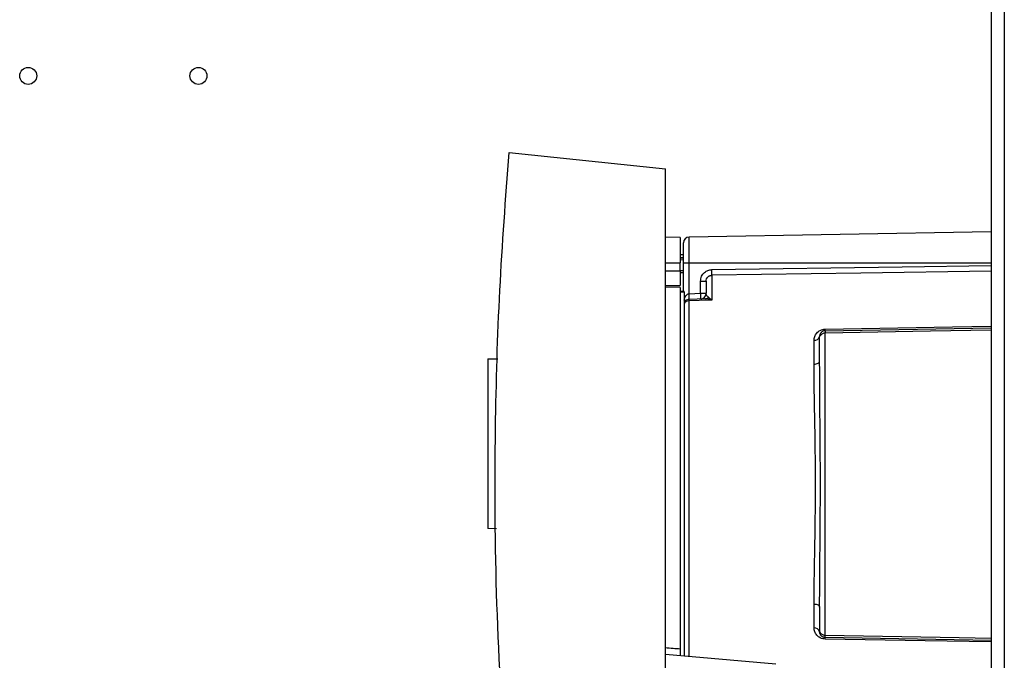
# Paper-space layout 'Blatt5' of a CAD drawing. Units: millimetres. Extents: x 0 to 4200, y 0 to 2970.
# Drawn here: x 984 to 1157, y 1888 to 2001 of the extents above; entities that cross this region are included whole.
import ezdxf

# ---------------------------------------------------------------- set-up
doc = ezdxf.new("R2010")
doc.units = ezdxf.units.MM
doc.linetypes.add('SLD-Durchgehend', pattern=[0])
doc.layers.add('SLD-0', color=7, linetype='SLD-Durchgehend', lineweight=30)

psp = doc.layouts.new('Blatt5')

# ---------------------------------------------------------------- linework, layer by layer
at = {"layer": 'SLD-0', "ltscale": 10}
for p, q in [((1154.81, 2407.36), (1154.81, 1653.36)), ((1157.11, 2407.36), (1157.11, 1653.36)), ((1069.82, 1977.85), (1097.36, 1974.96)), ((1097.36, 1866.96), (1097.36, 1974.96)), ((1099.96, 1962.91), (1097.36, 1962.95)), ((1099.96, 1962.91), (1099.96, 1958.46)), ((1154.81, 1963.9), (1101.54, 1962.97)), ((1101.54, 1958.46), (1101.54, 1962.97)), ((1100.56, 1959.82), (1099.96, 1959.83)), ((1097.36, 1958.46), (1099.96, 1958.46)), ((1100.56, 1959.31), (1099.96, 1959.33)), ((1099.96, 1959.33), (1100.56, 1959.33)), ((1100.56, 1958.93), (1099.96, 1958.94)), ((1099.96, 1956.96), (1099.96, 1958.46)), ((1100.56, 1953.46), (1100.56, 1958.46)), ((1100.56, 1958.46), (1101.54, 1958.46)), ((1101.54, 1952.99), (1101.54, 1958.46)), ((1101.54, 1958.46), (1154.81, 1958.46)), ((1099.96, 1956.96), (1097.36, 1956.96)), ((1099.96, 1957.1), (1100.56, 1957.11)), ((1099.96, 1956.96), (1099.96, 1954.41)), ((1099.96, 1956.71), (1100.56, 1956.73)), ((1099.96, 1956.71), (1100.56, 1956.73)), ((1105.54, 1956.24), (1105.54, 1951.87)), ((1097.36, 1954.45), (1099.96, 1954.41)), ((1103.57, 1953.06), (1103.57, 1955.21)), ((1103.57, 1955.21), (1104.56, 1955.21)), ((1099.96, 1954.11), (1097.36, 1954.15)), ((1099.96, 1954.11), (1099.96, 1890.45)), ((1099.96, 1953.46), (1100.66, 1953.46)), ((1100.66, 1953.27), (1099.96, 1953.27)), ((1100.66, 1953.27), (1100.66, 1953.46)), ((1100.66, 1953.27), (1100.66, 1889.17)), ((1101.54, 1952.99), (1103.57, 1953.06)), ((1103.57, 1953.06), (1104.56, 1953.06)), ((1104.42, 1952.09), (1101.52, 1951.99)), ((1101.54, 1889.09), (1101.54, 1951.73)), ((1104.97, 1952.37), (1105.51, 1951.91)), ((1125.54, 1946.47), (1154.81, 1946.98)), ((1125.54, 1892.85), (1125.54, 1946.06)), ((1123.57, 1940.58), (1123.57, 1944.8)), ((1066.06, 1941.51), (1067.81, 1941.54)), ((1066.06, 1941.51), (1066.06, 1911.61)), ((1067.57, 1911.58), (1066.06, 1911.61)), ((1123.57, 1894.12), (1123.57, 1898.33)), ((1154.81, 1891.93), (1125.54, 1892.44)), ((1116.86, 1887.75), (1097.36, 1889.46))]:
    psp.add_line(p, q, dxfattribs=at)
at = {"layer": 'SLD-0', "ltscale": 10, "flags": 128}
for points in [[(1105.54, 1957.23), (1139.09, 1957.73), (1154.81, 1957.96)], [(1154.81, 1956.97), (1131.82, 1956.63), (1105.54, 1956.24)], [(1105.54, 1951.87), (1103.3, 1951.79), (1101.54, 1951.73)], [(1125.54, 1946.75), (1147.99, 1947.14), (1154.81, 1947.25)], [(1154.81, 1946.58), (1144.08, 1946.39), (1125.54, 1946.06)], [(1123.57, 1940.58), (1123.77, 1940.59), (1123.95, 1940.63), (1124.12, 1940.68), (1124.27, 1940.75), (1124.39, 1940.83), (1124.48, 1940.93), (1124.54, 1941.03), (1124.56, 1941.14)], [(1123.57, 1898.33), (1123.77, 1898.32), (1123.95, 1898.29), (1124.12, 1898.24), (1124.27, 1898.17), (1124.39, 1898.08), (1124.48, 1897.98), (1124.54, 1897.88), (1124.56, 1897.77)], [(1125.54, 1892.85), (1149.16, 1892.43), (1154.81, 1892.33)], [(1154.81, 1891.66), (1143.16, 1891.86), (1125.54, 1892.17)]]:
    psp.add_lwpolyline(points, dxfattribs=at)
at = {"layer": 'SLD-0', "ltscale": 100}
for centre in [(985.06, 1991.36), (1015.06, 1991.36)]:
    psp.add_circle(centre, 1.5, dxfattribs=at)
for centre, radius, start, end in [((1101.56, 1961.97), 1, 91, 180), ((1086.07, 1956.73), 19.47, 358.5446, 1.4554), ((1094.35, 1952.49), 7.19, 356.013, 3.9871), ((1087.22, 1952.24), 14.34, 359.0025, 2.9978), ((1089.26, 1952.31), 14.34, 359.0025, 2.9978), ((1103.56, 1953.06), 1, 272, 360), ((1101.56, 1950.99), 1, 92, 154.1581), ((1101.53, 1950.71), 1.02, 89.3492, 148.7753), ((1104.38, 1952.85), 0.763, 272.9849, 320.5962), ((1119.93, 1946.61), 5.61, 358.6078, 1.3922), ((1123.7, 1945.67), 0.881, 261.9112, 347.1272), ((1123.7, 1893.24), 0.881, 12.8728, 98.0888), ((1119.93, 1892.3), 5.61, 358.6078, 1.3922)]:
    psp.add_arc(centre, radius, start, end, dxfattribs=at)
at = {"layer": 'SLD-0', "ltscale": 10}
for points, knots in [([(1069.31, 1867.45), (1068.67, 1877.74), (1067.38, 1898.33), (1067.24, 1927.08), (1068.01, 1953.61), (1069.22, 1969.77), (1069.82, 1977.85)], [0, 0, 0, 0, 0.279902, 0.560023, 0.780098, 1, 1, 1, 1]), ([(1103.57, 1955.21), (1103.61, 1955.5), (1103.68, 1956.08), (1104.2, 1956.74), (1104.85, 1957.15), (1105.31, 1957.2), (1105.54, 1957.23)], [0, 0, 0, 0, 0.2796494, 0.5592807, 0.7795784, 1, 1, 1, 1]), ([(1104.56, 1955.21), (1104.57, 1955.34), (1104.6, 1955.6), (1104.79, 1955.89), (1104.99, 1956.06), (1105.16, 1956.16), (1105.35, 1956.22), (1105.47, 1956.23), (1105.54, 1956.24)], [0, 0, 0, 0, 0.253529, 0.504105, 0.631365, 0.756204, 0.878962, 1, 1, 1, 1]), ([(1104.56, 1955.21), (1104.56, 1954.93), (1104.56, 1954.42), (1104.56, 1953.48), (1104.56, 1953.06)], [0, 0, 0, 0, 0.559938, 1, 1, 1, 1]), ([(1100.66, 1951.86), (1100.74, 1952.13), (1100.85, 1952.5), (1101.16, 1952.85), (1101.36, 1952.96), (1101.47, 1952.98), (1101.52, 1952.99)], [0, 0, 0, 0, 0.561807, 0.798811, 0.90473, 1, 1, 1, 1]), ([(1101.54, 1952.99), (1101.54, 1952.99), (1101.53, 1952.99), (1101.52, 1952.99), (1101.52, 1952.99)], [0, 0, 0, 0, 0.5600005, 1, 1, 1, 1]), ([(1104.97, 1952.37), (1104.88, 1952.44), (1104.68, 1952.59), (1104.58, 1952.82), (1104.56, 1952.98), (1104.56, 1953.06)], [0, 0, 0, 0, 0.2908256, 0.6369528, 1, 1, 1, 1]), ([(1101.54, 1951.73), (1101.54, 1951.81), (1101.53, 1951.96), (1101.52, 1951.98), (1101.52, 1951.99)], [0, 0, 0, 0, 0.49996, 1, 1, 1, 1]), ([(1105.48, 1951.9), (1105.3, 1951.95), (1105.02, 1952.05), (1104.7, 1952.08), (1104.55, 1952.09), (1104.48, 1952.09), (1104.45, 1952.09), (1104.44, 1952.09), (1104.43, 1952.09), (1104.42, 1952.09), (1104.42, 1952.09), (1104.42, 1952.09), (1104.42, 1952.09), (1104.42, 1952.09), (1104.42, 1952.09)], [0, 0, 0, 0, 0.503923, 0.772163, 0.891188, 0.946896, 0.973791, 0.986998, 0.99674, 0.99918, 0.999792, 0.999947, 0.999986, 1, 1, 1, 1]), ([(1105.51, 1951.91), (1105.5, 1951.91), (1105.49, 1951.9), (1105.49, 1951.9), (1105.48, 1951.9)], [0, 0, 0, 0, 0.56, 1, 1, 1, 1]), ([(1105.54, 1951.87), (1105.53, 1951.88), (1105.51, 1951.89), (1105.49, 1951.89), (1105.48, 1951.9)], [0, 0, 0, 0, 0.559821, 1, 1, 1, 1]), ([(1105.51, 1951.91), (1105.51, 1951.9), (1105.52, 1951.89), (1105.53, 1951.88), (1105.54, 1951.87)], [0, 0, 0, 0, 0.559997, 1, 1, 1, 1]), ([(1123.57, 1944.8), (1123.6, 1945.02), (1123.64, 1945.47), (1123.95, 1945.98), (1124.31, 1946.33), (1124.67, 1946.55), (1125.08, 1946.71), (1125.39, 1946.73), (1125.54, 1946.75)], [0, 0, 0, 0, 0.2477058, 0.4960479, 0.6255215, 0.7468051, 0.8762459, 1, 1, 1, 1]), ([(1125.54, 1946.47), (1125.48, 1946.47), (1125.34, 1946.46), (1125.14, 1946.39), (1124.95, 1946.28), (1124.79, 1946.13), (1124.68, 1945.96), (1124.6, 1945.79), (1124.56, 1945.62), (1124.56, 1945.52), (1124.56, 1945.47)], [0, 0, 0, 0, 0.1129562, 0.2624767, 0.4020368, 0.5355521, 0.6711906, 0.7830643, 0.8964028, 1, 1, 1, 1]), ([(1125.54, 1946.06), (1125.48, 1946.06), (1125.36, 1946.05), (1125.16, 1945.99), (1124.97, 1945.89), (1124.8, 1945.78), (1124.68, 1945.66), (1124.6, 1945.56), (1124.56, 1945.49), (1124.56, 1945.48), (1124.56, 1945.47)], [0, 0, 0, 0, 0.1036629, 0.2430958, 0.3887879, 0.5288766, 0.669181, 0.7828008, 0.8966595, 1, 1, 1, 1]), ([(1125.54, 1946.47), (1125.54, 1946.47), (1125.54, 1946.46), (1125.54, 1946.37), (1125.54, 1946.25), (1125.54, 1946.13), (1125.54, 1946.06)], [0, 0, 0, 0, 0.249472, 0.498259, 0.749237, 1, 1, 1, 1]), ([(1124.56, 1941.14), (1124.56, 1941.97), (1124.56, 1943.46), (1124.56, 1944.86), (1124.56, 1945.47)], [0, 0, 0, 0, 0.559949, 1, 1, 1, 1]), ([(1123.57, 1898.33), (1123.58, 1898.88), (1123.58, 1900.14), (1123.61, 1902.35), (1123.65, 1905.14), (1123.72, 1908.57), (1123.78, 1912.33), (1123.82, 1916.04), (1123.83, 1918.88), (1123.83, 1921.03), (1123.82, 1922.7), (1123.8, 1924.49), (1123.78, 1926.4), (1123.75, 1928.43), (1123.71, 1930.64), (1123.67, 1932.73), (1123.64, 1934.46), (1123.61, 1935.99), (1123.59, 1937.49), (1123.58, 1939.11), (1123.57, 1940.1), (1123.57, 1940.58)], [0, 0, 0, 0, 0.04406, 0.100415, 0.169062, 0.250002, 0.344074, 0.427396, 0.499963, 0.534099, 0.571247, 0.611407, 0.654579, 0.700764, 0.749961, 0.807486, 0.84916, 0.87498, 0.920227, 0.9619, 1, 1, 1, 1]), ([(1124.56, 1897.77), (1124.56, 1898.86), (1124.56, 1901.07), (1124.59, 1904.58), (1124.63, 1908.23), (1124.66, 1911.95), (1124.68, 1915.72), (1124.69, 1919.46), (1124.68, 1923.19), (1124.66, 1926.96), (1124.62, 1931.31), (1124.57, 1936.16), (1124.56, 1939.48), (1124.56, 1941.14)], [0, 0, 0, 0, 0.082832, 0.168476, 0.250558, 0.33592, 0.419111, 0.500078, 0.581033, 0.66421, 0.749556, 0.874579, 1, 1, 1, 1]), ([(1124.56, 1897.77), (1124.56, 1896.94), (1124.56, 1895.46), (1124.56, 1894.06), (1124.56, 1893.44)], [0, 0, 0, 0, 0.559983, 1, 1, 1, 1]), ([(1125.54, 1892.17), (1125.39, 1892.18), (1125.08, 1892.2), (1124.67, 1892.36), (1124.31, 1892.58), (1123.95, 1892.93), (1123.64, 1893.45), (1123.6, 1893.89), (1123.57, 1894.12)], [0, 0, 0, 0, 0.1236696, 0.2531735, 0.3741595, 0.5040419, 0.7523168, 1, 1, 1, 1]), ([(1124.56, 1893.44), (1124.56, 1893.43), (1124.56, 1893.42), (1124.6, 1893.35), (1124.68, 1893.26), (1124.78, 1893.15), (1124.94, 1893.03), (1125.14, 1892.93), (1125.35, 1892.86), (1125.48, 1892.85), (1125.54, 1892.85)], [0, 0, 0, 0, 0.101926, 0.214198, 0.325969, 0.462422, 0.577471, 0.74729, 0.889688, 1, 1, 1, 1]), ([(1125.54, 1892.44), (1125.48, 1892.44), (1125.36, 1892.45), (1125.16, 1892.51), (1124.97, 1892.62), (1124.8, 1892.77), (1124.68, 1892.94), (1124.6, 1893.12), (1124.56, 1893.29), (1124.56, 1893.39), (1124.56, 1893.44)], [0, 0, 0, 0, 0.103557, 0.243247, 0.382818, 0.528185, 0.667828, 0.781467, 0.895584, 1, 1, 1, 1]), ([(1125.54, 1892.44), (1125.54, 1892.44), (1125.54, 1892.46), (1125.54, 1892.54), (1125.54, 1892.67), (1125.54, 1892.79), (1125.54, 1892.85)], [0, 0, 0, 0, 0.250763, 0.501741, 0.750529, 1, 1, 1, 1]), ([(1097.36, 1890.67), (1097.81, 1890.63), (1098.68, 1890.56), (1099.55, 1890.48), (1099.96, 1890.45)], [0, 0, 0, 0, 0.527946, 1, 1, 1, 1]), ([(1099.96, 1890.45), (1099.96, 1890.36), (1099.96, 1890.19), (1099.96, 1889.86), (1099.96, 1889.52), (1099.96, 1889.32), (1099.96, 1889.23)], [0, 0, 0, 0, 0.257113, 0.514286, 0.769821, 1, 1, 1, 1])]:
    psp.add_open_spline(points, degree=3, knots=knots, dxfattribs=at)
psp.add_open_spline([(1100.56, 1958.46), (1100.56, 1958.92), (1100.56, 1959.84), (1100.56, 1961), (1100.56, 1961.82), (1100.56, 1961.92), (1100.56, 1961.97)], degree=3, dxfattribs=at)

doc.saveas('drawing.dxf')
